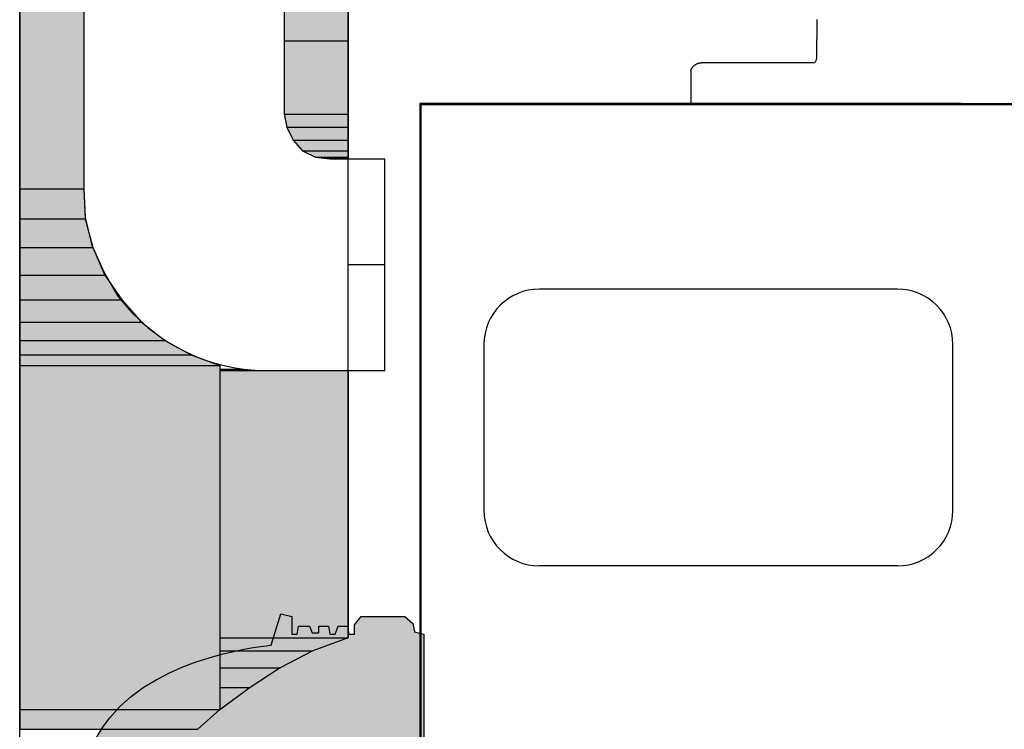
# Model space of a CAD drawing. Units: inches. Extents: x 10 to 112, y 6 to 121.
# Drawn here: x 75 to 85, y 22 to 30 of the extents above; entities that cross this region are included whole.
import ezdxf

# ---------------------------------------------------------------- set-up
doc = ezdxf.new("R2010")
doc.units = ezdxf.units.IN
doc.header["$MEASUREMENT"] = 0
doc.layers.add('PIC01', color=7, linetype='Continuous')

msp = doc.modelspace()

# ---------------------------------------------------------------- hatches: boundary and pattern name
at = {"true_color": 0x999999}
for points in [[(74.864, 35.972), (74.864, 28.037), (75.547, 28.037)], [(74.864, 35.972), (75.547, 35.972), (75.547, 28.037)], [(74.864, 28.037), (74.864, 27.716), (75.561, 27.716)], [(74.864, 28.037), (75.547, 28.037), (75.561, 27.716)], [(74.864, 27.716), (74.864, 27.41), (75.645, 27.41)], [(74.864, 27.716), (75.561, 27.716), (75.645, 27.41)], [(74.864, 27.41), (74.864, 27.116), (75.77, 27.116)], [(74.864, 27.41), (75.645, 27.41), (75.77, 27.116)], [(74.864, 27.117), (74.864, 26.852), (75.952, 26.852)], [(74.864, 27.117), (75.77, 27.117), (75.952, 26.852)], [(74.864, 26.852), (74.864, 26.615), (76.161, 26.615)], [(74.864, 26.852), (75.952, 26.852), (76.161, 26.615)], [(74.864, 26.615), (74.864, 26.419), (76.412, 26.419)], [(74.864, 26.615), (76.161, 26.615), (76.412, 26.419)], [(74.864, 26.419), (74.864, 26.266), (76.691, 26.266)], [(74.864, 26.419), (76.412, 26.419), (76.691, 26.266)], [(74.864, 26.266), (74.864, 26.155), (76.998, 26.155)], [(74.864, 26.266), (76.691, 26.266), (76.998, 26.155)], [(74.864, 26.155), (74.864, 22.488), (76.998, 22.488)], [(74.864, 26.155), (76.998, 26.155), (76.998, 22.488)], [(74.864, 22.488), (74.864, 22.278), (76.761, 22.278)], [(74.864, 22.488), (76.998, 22.488), (76.761, 22.278)]]:
    msp.add_hatch(color=253, dxfattribs=at).paths.add_polyline_path(points)
at = {"true_color": 0x6a6a6a}
for points in [[(77.681, 35.972), (77.681, 29.613), (78.364, 29.613)], [(77.681, 35.972), (78.364, 35.972), (78.364, 29.613)], [(77.681, 29.613), (77.681, 28.832), (78.364, 28.832)], [(77.681, 29.613), (78.364, 29.613), (78.364, 28.832)], [(77.681, 28.832), (77.709, 28.692), (78.364, 28.692)], [(77.681, 28.832), (78.364, 28.832), (78.364, 28.692)], [(77.709, 28.692), (77.779, 28.553), (78.364, 28.553)], [(77.709, 28.692), (78.364, 28.692), (78.364, 28.553)], [(77.779, 28.553), (77.876, 28.442), (78.364, 28.442)], [(77.779, 28.553), (78.364, 28.553), (78.364, 28.442)], [(77.876, 28.442), (78.016, 28.372), (78.365, 28.372)], [(77.876, 28.442), (78.365, 28.442), (78.365, 28.372)], [(78.016, 28.372), (78.169, 28.358), (78.364, 28.358)], [(78.016, 28.372), (78.364, 28.372), (78.364, 28.358)], [(76.998, 26.113), (76.998, 26.099), (77.347, 26.099)], [(76.998, 26.113), (77.207, 26.113), (77.347, 26.099)], [(76.998, 26.099), (76.998, 23.254), (78.364, 23.254)], [(76.998, 26.099), (78.364, 26.099), (78.364, 23.254)], [(76.998, 23.254), (76.998, 23.114), (77.988, 23.114)], [(76.998, 23.254), (78.364, 23.254), (77.988, 23.114)], [(76.998, 23.114), (76.998, 22.933), (77.639, 22.933)], [(76.998, 23.114), (77.988, 23.114), (77.639, 22.933)], [(76.998, 22.933), (76.998, 22.724), (77.319, 22.724)], [(76.998, 22.933), (77.639, 22.933), (77.319, 22.724)], [(76.998, 22.724), (77.319, 22.724), (76.998, 22.487)]]:
    msp.add_hatch(color=251, dxfattribs=at).paths.add_polyline_path(points)
at = {"true_color": 0xfcfcfc}
h = msp.add_hatch(color=7, dxfattribs=at)
h.dxf.hatch_style = 2
edge = h.paths.add_edge_path()
edge.add_spline(control_points=[(77.992, 19.023), (77.992, 19.023), (77.959, 18.544), (77.992, 18.35), (78.023, 18.163), (78, 18.196), (78.015, 17.978), (78.046, 17.505), (78.037, 17.995), (78.026, 16.922), (78.026, 16.922), (78.026, 16.597), (78.026, 16.597), (78.026, 16.597), (75.249, 16.602), (75.249, 16.602), (75.249, 16.602), (75.248, 16.644), (75.248, 16.644), (75.248, 16.644), (75.236, 19.382), (75.236, 19.382), (75.236, 19.382), (75.102, 21.486), (75.823, 22.4), (76.358, 23.077), (77.544, 23.174), (77.544, 23.174), (77.544, 23.174), (77.646, 23.508), (77.646, 23.508), (77.646, 23.508), (77.762, 23.479), (77.762, 23.479), (77.762, 23.479), (77.762, 23.29), (77.762, 23.29), (77.762, 23.29), (77.82, 23.29), (77.82, 23.29), (77.82, 23.29), (77.834, 23.377), (77.834, 23.377), (77.834, 23.377), (77.95, 23.377), (77.95, 23.377), (77.95, 23.377), (77.979, 23.304), (77.979, 23.304), (77.979, 23.304), (78.052, 23.304), (78.052, 23.304), (78.052, 23.304), (78.052, 23.377), (78.052, 23.377), (78.052, 23.377), (78.154, 23.377), (78.154, 23.377), (78.154, 23.377), (78.169, 23.29), (78.169, 23.29), (78.169, 23.29), (78.226, 23.29), (78.226, 23.29), (78.226, 23.29), (78.256, 23.377), (78.256, 23.377), (78.256, 23.377), (78.357, 23.377), (78.357, 23.377), (78.357, 23.377), (78.372, 23.29), (78.372, 23.29), (78.372, 23.29), (78.43, 23.29), (78.43, 23.29), (78.43, 23.29), (78.43, 23.392), (78.43, 23.392), (78.43, 23.392), (78.502, 23.479), (78.502, 23.479), (78.502, 23.479), (78.967, 23.479), (78.967, 23.479), (78.967, 23.479), (79.054, 23.406), (79.054, 23.406), (79.054, 23.406), (79.069, 23.318), (79.069, 23.318), (79.069, 23.318), (79.171, 23.29), (79.171, 23.29), (79.171, 23.29), (79.171, 19.063), (79.171, 19.063), (79.171, 19.063), (79.083, 19.063), (79.083, 19.063), (79.083, 19.063), (79.04, 18.918), (79.04, 18.918), (79.04, 18.918), (78.474, 18.903), (78.474, 18.903), (78.474, 18.903), (78.459, 19.063), (78.459, 19.063), (78.459, 19.063), (78.386, 19.106), (78.386, 19.106), (78.386, 19.106), (77.992, 19.081), (77.992, 19.081)], knot_values=[0, 0, 0, 0, 1, 1, 1, 2, 2, 2, 3, 3, 3, 4, 4, 4, 5, 5, 5, 6, 6, 6, 7, 7, 7, 8, 8, 8, 9, 9, 9, 10, 10, 10, 11, 11, 11, 12, 12, 12, 13, 13, 13, 14, 14, 14, 15, 15, 15, 16, 16, 16, 17, 17, 17, 18, 18, 18, 19, 19, 19, 20, 20, 20, 21, 21, 21, 22, 22, 22, 23, 23, 23, 24, 24, 24, 25, 25, 25, 26, 26, 26, 27, 27, 27, 28, 28, 28, 29, 29, 29, 30, 30, 30, 31, 31, 31, 32, 32, 32, 33, 33, 33, 34, 34, 34, 35, 35, 35, 36, 36, 36, 37, 37, 37, 38, 38, 38, 38], degree=3, periodic=0)
edge.add_line((77.992, 19.081), (77.992, 19.023))

# ---------------------------------------------------------------- linework, layer by layer
for p, q in [((82.118, 29.379), (82.12, 29.379)), ((82.014, 29.289), (82.014, 28.946))]:
    msp.add_line(p, q)
at = {"color": 7, "true_color": 0xffffff}
for points in [[(74.864, 13.158), (74.864, 121.354)], [(78.364, 23.254), (78.364, 59.677), (76.997, 59.677)], [(77.681, 35.972), (77.681, 28.832), (77.709, 28.692), (77.779, 28.553), (77.876, 28.442), (78.016, 28.372), (78.169, 28.357), (78.755, 28.357)], [(78.364, 23.254), (78.364, 29.613)], [(79.131, 16.562), (79.131, 28.946)], [(77.486, 26.099), (78.755, 26.099), (78.755, 28.357)], [(76.998, 26.155), (76.998, 22.488)]]:
    msp.add_lwpolyline(points, dxfattribs=at)
for points in [[(74.864, 35.972), (74.864, 28.037), (75.547, 28.037)], [(74.864, 35.972), (75.547, 35.972), (75.547, 28.037)], [(77.681, 35.972), (77.681, 29.613), (78.364, 29.613)], [(77.681, 35.972), (78.364, 35.972), (78.364, 29.613)], [(77.681, 29.613), (77.681, 28.832), (78.364, 28.832)], [(77.681, 29.613), (78.364, 29.613), (78.364, 28.832)], [(77.681, 28.832), (77.709, 28.692), (78.364, 28.692)], [(77.681, 28.832), (78.364, 28.832), (78.364, 28.692)], [(77.709, 28.692), (77.779, 28.553), (78.364, 28.553)], [(77.709, 28.692), (78.364, 28.692), (78.364, 28.553)], [(77.779, 28.553), (77.876, 28.442), (78.364, 28.442)], [(77.779, 28.553), (78.364, 28.553), (78.364, 28.442)], [(77.876, 28.442), (78.016, 28.372), (78.365, 28.372)], [(77.876, 28.442), (78.365, 28.442), (78.365, 28.372)], [(78.016, 28.372), (78.169, 28.358), (78.364, 28.358)], [(78.016, 28.372), (78.364, 28.372), (78.364, 28.358)], [(78.169, 28.357), (78.364, 28.357)], [(74.864, 28.037), (74.864, 27.716), (75.561, 27.716)], [(74.864, 28.037), (75.547, 28.037), (75.561, 27.716)], [(74.864, 27.716), (74.864, 27.41), (75.645, 27.41)], [(74.864, 27.716), (75.561, 27.716), (75.645, 27.41)], [(74.864, 27.41), (74.864, 27.116), (75.77, 27.116)], [(74.864, 27.41), (75.645, 27.41), (75.77, 27.116)], [(74.864, 27.117), (74.864, 26.852), (75.952, 26.852)], [(74.864, 27.117), (75.77, 27.117), (75.952, 26.852)], [(74.864, 26.852), (74.864, 26.615), (76.161, 26.615)], [(74.864, 26.852), (75.952, 26.852), (76.161, 26.615)], [(74.864, 26.615), (74.864, 26.419), (76.412, 26.419)], [(74.864, 26.615), (76.161, 26.615), (76.412, 26.419)], [(74.864, 26.419), (74.864, 26.266), (76.691, 26.266)], [(74.864, 26.419), (76.412, 26.419), (76.691, 26.266)], [(74.864, 26.266), (74.864, 26.155), (76.998, 26.155)], [(74.864, 26.266), (76.691, 26.266), (76.998, 26.155)], [(74.864, 26.155), (74.864, 22.488), (76.998, 22.488)], [(74.864, 26.155), (76.998, 26.155), (76.998, 22.488)], [(76.998, 26.113), (77.207, 26.113)], [(76.998, 26.113), (76.998, 26.099), (77.347, 26.099)], [(76.998, 26.113), (77.207, 26.113), (77.347, 26.099)], [(76.998, 26.099), (77.486, 26.099)], [(76.998, 26.099), (77.486, 26.099)], [(76.998, 26.099), (76.998, 23.254), (78.364, 23.254)], [(76.998, 26.099), (78.364, 26.099), (78.364, 23.254)], [(77.486, 26.099), (78.364, 26.099)], [(76.998, 23.254), (76.998, 23.114), (77.988, 23.114)], [(76.998, 23.254), (78.364, 23.254), (77.988, 23.114)], [(76.998, 23.114), (76.998, 22.933), (77.639, 22.933)], [(76.998, 23.114), (77.988, 23.114), (77.639, 22.933)], [(76.998, 22.933), (76.998, 22.724), (77.319, 22.724)], [(76.998, 22.933), (77.639, 22.933), (77.319, 22.724)], [(76.998, 22.724), (77.319, 22.724), (76.998, 22.487)], [(74.864, 22.488), (74.864, 22.278), (76.761, 22.278)], [(74.864, 22.488), (76.998, 22.488), (76.761, 22.278)]]:
    msp.add_lwpolyline(points)
at = {"color": 251, "true_color": 0x4e4e4e}
msp.add_lwpolyline([(78.364, 27.228), (78.755, 27.228)], dxfattribs=at)
at = {"color": 7, "true_color": 0xffffff}
for points, knots in [([(75.547, 35.971), (75.547, 35.971), (75.547, 28.037), (75.547, 28.037), (75.547, 28.037), (75.561, 27.73), (75.561, 27.73), (75.561, 27.73), (75.631, 27.437), (75.631, 27.437), (75.631, 27.437), (75.757, 27.158), (75.757, 27.158), (75.757, 27.158), (75.91, 26.893), (75.91, 26.893), (76.29, 26.395), (76.858, 26.106), (77.486, 26.099)], [0, 0, 0, 0, 1, 1, 1, 2, 2, 2, 3, 3, 3, 4, 4, 4, 5, 5, 5, 6, 6, 6, 6]), ([(77.992, 19.023), (77.992, 19.023), (77.959, 18.544), (77.992, 18.35), (78.023, 18.163), (78, 18.196), (78.015, 17.978), (78.046, 17.505), (78.037, 17.995), (78.026, 16.922), (78.026, 16.922), (78.026, 16.597), (78.026, 16.597), (78.026, 16.597), (75.249, 16.602), (75.249, 16.602), (75.249, 16.602), (75.248, 16.644), (75.248, 16.644), (75.248, 16.644), (75.236, 19.382), (75.236, 19.382), (75.236, 19.382), (75.102, 21.486), (75.823, 22.4), (76.358, 23.077), (77.544, 23.174), (77.544, 23.174), (77.544, 23.174), (77.646, 23.508), (77.646, 23.508), (77.646, 23.508), (77.762, 23.479), (77.762, 23.479), (77.762, 23.479), (77.762, 23.29), (77.762, 23.29), (77.762, 23.29), (77.82, 23.29), (77.82, 23.29), (77.82, 23.29), (77.834, 23.377), (77.834, 23.377), (77.834, 23.377), (77.95, 23.377), (77.95, 23.377), (77.95, 23.377), (77.979, 23.304), (77.979, 23.304), (77.979, 23.304), (78.052, 23.304), (78.052, 23.304), (78.052, 23.304), (78.052, 23.377), (78.052, 23.377), (78.052, 23.377), (78.154, 23.377), (78.154, 23.377), (78.154, 23.377), (78.169, 23.29), (78.169, 23.29), (78.169, 23.29), (78.226, 23.29), (78.226, 23.29), (78.226, 23.29), (78.256, 23.377), (78.256, 23.377), (78.256, 23.377), (78.357, 23.377), (78.357, 23.377), (78.357, 23.377), (78.372, 23.29), (78.372, 23.29), (78.372, 23.29), (78.43, 23.29), (78.43, 23.29), (78.43, 23.29), (78.43, 23.392), (78.43, 23.392), (78.43, 23.392), (78.502, 23.479), (78.502, 23.479), (78.502, 23.479), (78.967, 23.479), (78.967, 23.479), (78.967, 23.479), (79.054, 23.406), (79.054, 23.406), (79.054, 23.406), (79.069, 23.318), (79.069, 23.318), (79.069, 23.318), (79.171, 23.29), (79.171, 23.29), (79.171, 23.29), (79.171, 19.063), (79.171, 19.063), (79.171, 19.063), (79.083, 19.063), (79.083, 19.063), (79.083, 19.063), (79.04, 18.918), (79.04, 18.918), (79.04, 18.918), (78.474, 18.903), (78.474, 18.903), (78.474, 18.903), (78.459, 19.063), (78.459, 19.063), (78.459, 19.063), (78.386, 19.106), (78.386, 19.106), (78.386, 19.106), (77.992, 19.081), (77.992, 19.081)], [0, 0, 0, 0, 1, 1, 1, 2, 2, 2, 3, 3, 3, 4, 4, 4, 5, 5, 5, 6, 6, 6, 7, 7, 7, 8, 8, 8, 9, 9, 9, 10, 10, 10, 11, 11, 11, 12, 12, 12, 13, 13, 13, 14, 14, 14, 15, 15, 15, 16, 16, 16, 17, 17, 17, 18, 18, 18, 19, 19, 19, 20, 20, 20, 21, 21, 21, 22, 22, 22, 23, 23, 23, 24, 24, 24, 25, 25, 25, 26, 26, 26, 27, 27, 27, 28, 28, 28, 29, 29, 29, 30, 30, 30, 31, 31, 31, 32, 32, 32, 33, 33, 33, 34, 34, 34, 35, 35, 35, 36, 36, 36, 37, 37, 37, 38, 38, 38, 38])]:
    msp.add_open_spline(points, degree=3, knots=knots, dxfattribs=at)
msp.add_open_spline([(77.992, 19.023), (77.992, 19.023), (77.959, 18.544), (77.992, 18.35), (78.023, 18.163), (78, 18.196), (78.015, 17.978), (78.046, 17.505), (78.037, 17.995), (78.026, 16.922), (78.026, 16.922), (78.026, 16.597), (78.026, 16.597), (78.026, 16.597), (75.249, 16.602), (75.249, 16.602), (75.249, 16.602), (75.248, 16.644), (75.248, 16.644), (75.248, 16.644), (75.236, 19.382), (75.236, 19.382), (75.236, 19.382), (75.102, 21.486), (75.823, 22.4), (76.358, 23.077), (77.544, 23.174), (77.544, 23.174), (77.544, 23.174), (77.646, 23.508), (77.646, 23.508), (77.646, 23.508), (77.762, 23.479), (77.762, 23.479), (77.762, 23.479), (77.762, 23.29), (77.762, 23.29), (77.762, 23.29), (77.82, 23.29), (77.82, 23.29), (77.82, 23.29), (77.834, 23.377), (77.834, 23.377), (77.834, 23.377), (77.95, 23.377), (77.95, 23.377), (77.95, 23.377), (77.979, 23.304), (77.979, 23.304), (77.979, 23.304), (78.052, 23.304), (78.052, 23.304), (78.052, 23.304), (78.052, 23.377), (78.052, 23.377), (78.052, 23.377), (78.154, 23.377), (78.154, 23.377), (78.154, 23.377), (78.169, 23.29), (78.169, 23.29), (78.169, 23.29), (78.226, 23.29), (78.226, 23.29), (78.226, 23.29), (78.256, 23.377), (78.256, 23.377), (78.256, 23.377), (78.357, 23.377), (78.357, 23.377), (78.357, 23.377), (78.372, 23.29), (78.372, 23.29), (78.372, 23.29), (78.43, 23.29), (78.43, 23.29), (78.43, 23.29), (78.43, 23.392), (78.43, 23.392), (78.43, 23.392), (78.502, 23.479), (78.502, 23.479), (78.502, 23.479), (78.967, 23.479), (78.967, 23.479), (78.967, 23.479), (79.054, 23.406), (79.054, 23.406), (79.054, 23.406), (79.069, 23.318), (79.069, 23.318), (79.069, 23.318), (79.171, 23.29), (79.171, 23.29), (79.171, 23.29), (79.171, 19.063), (79.171, 19.063), (79.171, 19.063), (79.083, 19.063), (79.083, 19.063), (79.083, 19.063), (79.04, 18.918), (79.04, 18.918), (79.04, 18.918), (78.474, 18.903), (78.474, 18.903), (78.474, 18.903), (78.459, 19.063), (78.459, 19.063), (78.459, 19.063), (78.386, 19.106), (78.386, 19.106), (78.386, 19.106), (77.992, 19.081), (77.992, 19.081)], degree=3, knots=[0, 0, 0, 0, 1, 1, 1, 2, 2, 2, 3, 3, 3, 4, 4, 4, 5, 5, 5, 6, 6, 6, 7, 7, 7, 8, 8, 8, 9, 9, 9, 10, 10, 10, 11, 11, 11, 12, 12, 12, 13, 13, 13, 14, 14, 14, 15, 15, 15, 16, 16, 16, 17, 17, 17, 18, 18, 18, 19, 19, 19, 20, 20, 20, 21, 21, 21, 22, 22, 22, 23, 23, 23, 24, 24, 24, 25, 25, 25, 26, 26, 26, 27, 27, 27, 28, 28, 28, 29, 29, 29, 30, 30, 30, 31, 31, 31, 32, 32, 32, 33, 33, 33, 34, 34, 34, 35, 35, 35, 36, 36, 36, 37, 37, 37, 38, 38, 38, 38])
at = {"layer": 'PIC01', "color": 7, "linetype": 'Continuous'}
for p, q in [((83.357, 29.838), (83.353, 29.418)), ((82.081, 29.369), (82.082, 29.37)), ((82.082, 29.37), (82.082, 29.37)), ((82.082, 29.37), (82.083, 29.37)), ((82.083, 29.37), (82.084, 29.371)), ((82.084, 29.371), (82.084, 29.371)), ((82.084, 29.371), (82.085, 29.371)), ((82.085, 29.371), (82.086, 29.371)), ((82.086, 29.371), (82.087, 29.372)), ((82.087, 29.372), (82.087, 29.372)), ((82.087, 29.372), (82.088, 29.372)), ((82.088, 29.372), (82.089, 29.373)), ((82.089, 29.373), (82.089, 29.373)), ((82.089, 29.373), (82.09, 29.373)), ((82.09, 29.373), (82.091, 29.373)), ((82.091, 29.373), (82.092, 29.374)), ((82.092, 29.374), (82.092, 29.374)), ((82.092, 29.374), (82.093, 29.374)), ((82.093, 29.374), (82.094, 29.374)), ((82.094, 29.374), (82.095, 29.374)), ((82.095, 29.374), (82.095, 29.375)), ((82.095, 29.375), (82.096, 29.375)), ((82.096, 29.375), (82.097, 29.375)), ((82.097, 29.375), (82.098, 29.375)), ((82.098, 29.375), (82.099, 29.376)), ((82.098, 29.375), (82.098, 29.375)), ((82.099, 29.376), (82.1, 29.376)), ((82.1, 29.376), (82.1, 29.376)), ((82.1, 29.376), (82.101, 29.376)), ((82.101, 29.376), (82.102, 29.376)), ((82.102, 29.376), (82.103, 29.376)), ((82.103, 29.376), (82.104, 29.377)), ((82.104, 29.377), (82.104, 29.377)), ((82.104, 29.377), (82.105, 29.377)), ((82.105, 29.377), (82.106, 29.377)), ((82.106, 29.377), (82.107, 29.377)), ((82.107, 29.377), (82.107, 29.377)), ((82.107, 29.377), (82.108, 29.377)), ((82.108, 29.377), (82.109, 29.378)), ((82.109, 29.378), (82.109, 29.378)), ((82.109, 29.378), (82.11, 29.378)), ((82.11, 29.378), (82.111, 29.378)), ((82.111, 29.378), (82.112, 29.378)), ((82.112, 29.378), (82.112, 29.378)), ((82.112, 29.378), (82.113, 29.378)), ((82.113, 29.378), (82.114, 29.378)), ((82.114, 29.378), (82.115, 29.378)), ((82.115, 29.378), (82.115, 29.379)), ((82.115, 29.379), (82.116, 29.379)), ((82.116, 29.379), (82.117, 29.379)), ((82.117, 29.379), (82.118, 29.379)), ((82.12, 29.379), (82.12, 29.379)), ((82.12, 29.379), (82.121, 29.379)), ((82.121, 29.379), (82.122, 29.379)), ((82.122, 29.379), (82.123, 29.379)), ((82.123, 29.379), (82.124, 29.379)), ((82.124, 29.379), (82.124, 29.379)), ((82.124, 29.379), (82.125, 29.379)), ((82.125, 29.379), (82.126, 29.379)), ((82.126, 29.379), (82.126, 29.379)), ((82.126, 29.379), (82.127, 29.379)), ((83.314, 29.379), (82.127, 29.379)), ((82.014, 29.291), (82.015, 29.292)), ((82.014, 29.29), (82.014, 29.291)), ((82.014, 29.291), (82.014, 29.291)), ((82.014, 29.289), (82.014, 29.29)), ((82.015, 29.295), (82.016, 29.296)), ((82.015, 29.294), (82.015, 29.295)), ((82.015, 29.293), (82.015, 29.294)), ((82.015, 29.294), (82.015, 29.294)), ((82.015, 29.292), (82.015, 29.293)), ((82.016, 29.298), (82.017, 29.299)), ((82.016, 29.297), (82.016, 29.298)), ((82.016, 29.296), (82.016, 29.297)), ((82.016, 29.297), (82.016, 29.297)), ((82.017, 29.301), (82.018, 29.302)), ((82.017, 29.3), (82.017, 29.301)), ((82.017, 29.299), (82.017, 29.3)), ((82.017, 29.299), (82.017, 29.299)), ((82.018, 29.303), (82.018, 29.304)), ((82.018, 29.304), (82.019, 29.304)), ((82.018, 29.302), (82.018, 29.303)), ((82.018, 29.302), (82.018, 29.302)), ((82.019, 29.306), (82.02, 29.307)), ((82.019, 29.305), (82.019, 29.306)), ((82.019, 29.304), (82.019, 29.305)), ((82.02, 29.308), (82.02, 29.309)), ((82.02, 29.309), (82.021, 29.309)), ((82.02, 29.307), (82.02, 29.308)), ((82.02, 29.307), (82.02, 29.307)), ((82.021, 29.31), (82.021, 29.311)), ((82.021, 29.311), (82.022, 29.311)), ((82.021, 29.309), (82.021, 29.31)), ((82.022, 29.313), (82.023, 29.314)), ((82.022, 29.312), (82.022, 29.313)), ((82.022, 29.311), (82.022, 29.312)), ((82.023, 29.315), (82.024, 29.316)), ((82.023, 29.314), (82.023, 29.315)), ((82.023, 29.314), (82.023, 29.314)), ((82.024, 29.317), (82.025, 29.318)), ((82.024, 29.316), (82.024, 29.317)), ((82.024, 29.316), (82.024, 29.316)), ((82.025, 29.318), (82.026, 29.319)), ((82.025, 29.318), (82.025, 29.318)), ((82.026, 29.32), (82.027, 29.321)), ((82.026, 29.319), (82.026, 29.32)), ((82.026, 29.32), (82.026, 29.32)), ((82.027, 29.322), (82.028, 29.323)), ((82.027, 29.321), (82.027, 29.322)), ((82.027, 29.322), (82.027, 29.322)), ((82.028, 29.323), (82.028, 29.324)), ((82.028, 29.324), (82.029, 29.324)), ((82.029, 29.325), (82.029, 29.326)), ((82.029, 29.326), (82.03, 29.326)), ((82.029, 29.324), (82.029, 29.325)), ((82.03, 29.326), (82.03, 29.327)), ((82.03, 29.327), (82.031, 29.327)), ((82.031, 29.328), (82.032, 29.329)), ((82.031, 29.327), (82.031, 29.328)), ((82.032, 29.33), (82.033, 29.331)), ((82.032, 29.329), (82.032, 29.33)), ((82.032, 29.329), (82.032, 29.329)), ((82.033, 29.331), (82.034, 29.332)), ((82.033, 29.331), (82.033, 29.331)), ((82.034, 29.332), (82.035, 29.333)), ((82.034, 29.332), (82.034, 29.332)), ((82.035, 29.333), (82.035, 29.334)), ((82.035, 29.334), (82.036, 29.334)), ((82.036, 29.334), (82.036, 29.335)), ((82.036, 29.335), (82.037, 29.335)), ((82.037, 29.336), (82.038, 29.337)), ((82.037, 29.335), (82.037, 29.336)), ((82.038, 29.337), (82.039, 29.338)), ((82.038, 29.337), (82.038, 29.337)), ((82.039, 29.338), (82.042, 29.341)), ((82.042, 29.341), (82.045, 29.345)), ((82.045, 29.345), (82.046, 29.346)), ((82.045, 29.345), (82.045, 29.345)), ((82.046, 29.346), (82.047, 29.347)), ((82.046, 29.346), (82.046, 29.346)), ((82.047, 29.347), (82.048, 29.348)), ((82.047, 29.347), (82.047, 29.347)), ((82.048, 29.348), (82.049, 29.348)), ((82.049, 29.348), (82.049, 29.349)), ((82.049, 29.349), (82.05, 29.349)), ((82.05, 29.349), (82.05, 29.35)), ((82.05, 29.35), (82.051, 29.35)), ((82.051, 29.35), (82.051, 29.351)), ((82.051, 29.351), (82.052, 29.351)), ((82.052, 29.351), (82.053, 29.352)), ((82.053, 29.352), (82.054, 29.353)), ((82.053, 29.352), (82.053, 29.352)), ((82.054, 29.353), (82.055, 29.354)), ((82.054, 29.353), (82.054, 29.353)), ((82.055, 29.354), (82.056, 29.355)), ((82.055, 29.354), (82.055, 29.354)), ((82.056, 29.355), (82.057, 29.355)), ((82.057, 29.355), (82.057, 29.356)), ((82.057, 29.356), (82.058, 29.356)), ((82.058, 29.356), (82.059, 29.357)), ((82.059, 29.357), (82.059, 29.357)), ((82.059, 29.357), (82.06, 29.357)), ((82.06, 29.357), (82.06, 29.358)), ((82.06, 29.358), (82.061, 29.358)), ((82.061, 29.358), (82.062, 29.359)), ((82.062, 29.359), (82.063, 29.36)), ((82.062, 29.359), (82.062, 29.359)), ((82.063, 29.36), (82.064, 29.36)), ((82.064, 29.36), (82.065, 29.361)), ((82.064, 29.36), (82.064, 29.36)), ((82.065, 29.361), (82.066, 29.362)), ((82.065, 29.361), (82.065, 29.361)), ((82.066, 29.362), (82.074, 29.366)), ((82.074, 29.366), (82.075, 29.367)), ((82.074, 29.366), (82.074, 29.366)), ((82.075, 29.367), (82.075, 29.367)), ((82.075, 29.367), (82.076, 29.367)), ((82.076, 29.367), (82.077, 29.368)), ((82.077, 29.368), (82.077, 29.368)), ((82.077, 29.368), (82.078, 29.368)), ((82.078, 29.368), (82.079, 29.369)), ((82.079, 29.369), (82.08, 29.369)), ((82.08, 29.369), (82.08, 29.369)), ((82.08, 29.369), (82.081, 29.369)), ((79.142, 28.935), (100.89, 28.935)), ((79.142, 16.35), (79.142, 28.935)), ((84.617, 28.946), (82.077, 28.946)), ((84.215, 26.968), (80.4, 26.968)), ((79.811, 24.609), (79.811, 26.378)), ((84.805, 24.609), (84.805, 26.378)), ((84.215, 24.019), (80.4, 24.019))]:
    msp.add_line(p, q, dxfattribs=at)
at = {"layer": 'PIC01', "color": 0}
for p, q in [((79.131, 28.946), (84.897, 28.946)), ((79.131, 28.552), (79.131, 28.946)), ((79.131, 28.946), (79.131, 28.552)), ((84.897, 28.946), (79.131, 28.946)), ((79.131, 28.946), (85.193, 28.946)), ((79.131, 16.35), (79.131, 28.946)), ((79.131, 28.946), (100.899, 28.946)), ((79.131, 28.552), (79.131, 26.387)), ((79.131, 26.387), (79.131, 24.419)), ((79.131, 24.419), (79.131, 17.452))]:
    msp.add_line(p, q, dxfattribs=at)
at = {"layer": 'PIC01', "color": 7, "linetype": 'Continuous'}
for centre, radius, start, end in [((83.314, 29.418), 0.0394, 270, 359.5), ((80.4, 26.378), 0.59, 90, 180), ((84.215, 26.378), 0.59, 0, 90), ((80.4, 24.609), 0.59, 180, 270), ((84.215, 24.609), 0.59, 270, 0)]:
    msp.add_arc(centre, radius, start, end, dxfattribs=at)

doc.saveas('drawing.dxf')
